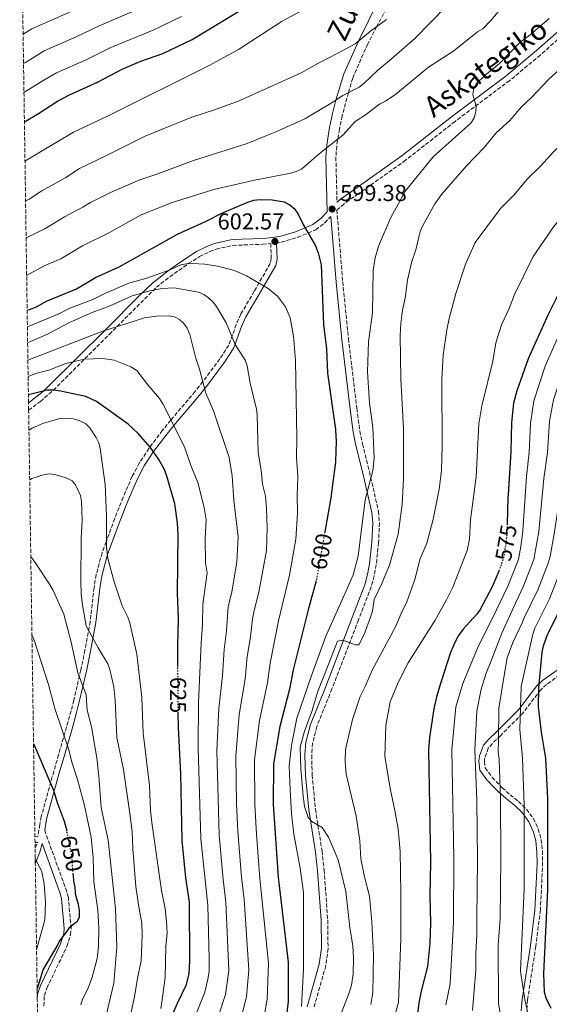
# Model space of a CAD drawing. Units: metres. Extents: x 599779 to 603197, y 4787001 to 4789365.
# Drawn here: x 599789 to 600021, y 4788104 to 4788534 of the extents above; entities that cross this region are included whole.
import ezdxf
from ezdxf.enums import TextEntityAlignment as Align

# ---------------------------------------------------------------- set-up
doc = ezdxf.new("R2010")
doc.units = ezdxf.units.M
doc.header["$MEASUREMENT"] = 0
doc.linetypes.add('DGN Style 3', pattern=[2.435890702152634, 1.739921930109024, -0.6959687720436097])
doc.linetypes.add('DGN Style 5', pattern=[1.217945351076317, 0.5219765790327072, -0.6959687720436097])
for name, color, linetype, lineweight in [('Camino', 7, 'DGN Style 3', 0), ('Cota de curva de nivel directora', 7, 'Continuous', 0), ('Cota de punto acotado terreno', 7, 'Continuous', 0), ('Curva de nivel directora', 30, 'Continuous', 30), ('Curva de nivel directora no vista', 30, 'DGN Style 5', 30), ('Curva de nivel intermedia', 30, 'Continuous', 0), ('Margen derecho', 7, 'Continuous', 0), ('Punto acotado terreno (símbolo)', 7, 'Continuous', 0), ('Zona arbolada', 92, 'DGN Style 3', 0)]:
    doc.layers.add(name, color=color, linetype=linetype, lineweight=lineweight)
doc.styles.add('Style-Arial', font='arial.ttf')

# ---------------------------------------------------------------- blocks, each defined once
blk = doc.blocks.new('5PATER')
at = {"layer": 'Punto acotado terreno (símbolo)', "linetype": 'Continuous', "lineweight": 0}
h = blk.add_hatch(color=51, dxfattribs=at)
edge = h.paths.add_edge_path()
edge.add_ellipse((0, 0), major_axis=(-0.1095731443231308, -0.1110710700762829), ratio=0.9994222409660317, start_angle=0, end_angle=360)

msp = doc.modelspace()

# ---------------------------------------------------------------- linework, layer by layer
at = {"layer": 'Camino', "color": 7, "linetype": 'DGN Style 3', "lineweight": 0, "extrusion": (0.02683469688230245, 0.05257855234605458, 0.9982561769788495), "elevation": 268503.2474270441, "flags": 128}
msp.add_lwpolyline([(1642416.894092155, -4529538.899984749), (1642416.894092155, -4529541.610445965)], dxfattribs=at)
at = {"layer": 'Camino', "color": 7, "linetype": 'DGN Style 3', "lineweight": 0}
for points in [[(599957.1799999992, 4788554.030000002, 589.9199999999983), (599945.1099999994, 4788531.260000001, 585), (599941.1299999984, 4788523.67, 586.8399999999965), (599934.579999997, 4788508.740000002, 589.1399999999995), (599932.7199999974, 4788502.350000001, 590.0000000000001), (599929.9600000014, 4788492.230000001, 592.5399999999937), (599928.77, 4788486.350000001, 594.5200000000042), (599927.5699999998, 4788479, 595.6199999999955), (599927.2199999989, 4788474.09, 596.4499999999971), (599927.7100000005, 4788454.520000001, 599.979999999996)], [(600031.4400000009, 4788532.000000001, 592.5099999999948), (600016.6299999984, 4788518.82, 592.9700000000012), (600003.2100000005, 4788507.640000002, 593.6499999999943), (599979.3299999976, 4788489.760000001, 594.8899999999994), (599957.7199999979, 4788472.810000001, 596.429999999993), (599937.0300000013, 4788458.130000004, 598.8600000000007), (599930.7699999984, 4788453.800000001, 598.8600000000007), (599927.649999998, 4788451.050000002, 599.570000000007), (599930.1999999983, 4788419.720000001, 597.7899999999937), (599932.7100000007, 4788394.840000001, 597.6300000000048), (599936.3799999986, 4788364.380000004, 596.5399999999936), (599937.7199999975, 4788354.500000001, 595.9499999999972), (599938.8199999996, 4788348.840000001, 595.779999999999), (599941.8799999994, 4788336.710000001, 595.4600000000065), (599945.8299999969, 4788319.359999999, 593.6399999999995), (599946.2800000005, 4788314.390000001, 593.1300000000048), (599945.8700000015, 4788305.720000003, 592.320000000007), (599944.8599999989, 4788296.090000001, 591.9400000000024), (599943.9600000003, 4788291.170000001, 591.3999999999943), (599942.6200000015, 4788286.400000001, 590.8399999999966), (599937.1299999974, 4788271.980000002, 589.7599999999948), (599925.5, 4788241.790000002, 588.6000000000059), (599918.8799999994, 4788225.330000003, 588.529999999999), (599917.0399999976, 4788218.029999999, 588.529999999999), (599916.6399999998, 4788212.810000001, 588.6499999999943), (599916.8399999987, 4788204.140000002, 589.6600000000036), (599918.2600000004, 4788189.220000003, 590.179999999993), (599921.1599999993, 4788170.880000001, 591.1999999999971), (599922.1200000005, 4788162.59, 591.6100000000007), (599923.6400000004, 4788140.850000001, 592.6100000000007), (599923.8000000012, 4788128.28, 593.070000000007), (599922.8400000001, 4788120.850000001, 593.5200000000042), (599917.469999999, 4788102.060000001, 594.6399999999995)], [(599901.2399999971, 4788436.520000001, 602.5700000000071), (599903.3200000003, 4788437.020000001, 601.8899999999995), (599910.4999999999, 4788439.070000002, 600.8999999999943), (599918.3999999989, 4788442.45, 600.1900000000024), (599922.3700000007, 4788445.430000001, 599.8099999999977), (599924.949999998, 4788448.199999999, 599.4199999999984)], [(599792.9099999992, 4788363.650000001, 623.800000000003), (599794.8500000014, 4788364.99, 623.529999999999), (599798.0399999989, 4788367.440000001, 622.9100000000036), (599803.7399999985, 4788372.330000001, 625), (599828.14, 4788396.67, 615.4600000000064), (599843.640000001, 4788412.24, 610.5700000000071), (599848.8400000001, 4788417.28, 609.3000000000029), (599852.6800000002, 4788420.410000003, 608.8300000000017), (599862.7100000015, 4788427.62, 605.0000000000001), (599867.62, 4788430.670000001, 606.4900000000054), (599872.0599999991, 4788432.880000002, 605.7200000000013), (599874.8399999996, 4788433.930000001, 605.5399999999936), (599882.1799999999, 4788435.590000001, 605.2599999999948), (599895.2299999989, 4788436.08, 604.550000000003), (599898.7499999994, 4788436.430000002, 602.5700000000071), (599898.9799999995, 4788429.800000002, 603.5700000000071), (599898.5500000004, 4788427.740000002, 604.1100000000007), (599891.510000002, 4788415.560000001, 606.9600000000065), (599885.6700000013, 4788405.57, 608.25), (599883.6599999998, 4788401.03, 609.279999999999), (599880.4200000009, 4788392.010000002, 611.7700000000041), (599876.489999997, 4788386.000000001, 612.9199999999983), (599869.0799999973, 4788376.100000001, 613.7599999999949), (599865.6599999998, 4788371.780000002, 614.5), (599862.6299999988, 4788368.119999999, 615.8899999999995), (599855.019999998, 4788359.210000004, 620.6000000000059), (599851.4599999996, 4788354.800000003, 621.679999999993), (599845.4899999973, 4788346.900000001, 622.8500000000058), (599841.2899999997, 4788340.470000001, 623.5), (599838.1999999983, 4788334.699999999, 623.8800000000047), (599834.2399999975, 4788325.52, 624.3399999999965), (599830.5199999983, 4788316.240000002, 625.3300000000019), (599826.8500000003, 4788306.050000001, 629.9199999999983), (599825.0199999998, 4788301.240000002, 628.070000000007), (599822.4800000006, 4788291.689999999, 630.3500000000059), (599821.4899999981, 4788286.03, 631.3500000000059), (599819.8699999999, 4788271.15, 632.6300000000048), (599817.5399999986, 4788258.680000001, 635.0500000000029), (599815.7300000002, 4788250.040000002, 637.4100000000036), (599812.6299999978, 4788236.74, 643.7200000000012), (599811.4400000009, 4788232.170000002, 645.1999999999972), (599809.4600000005, 4788225.03, 646.1499999999943), (599805.9899999971, 4788212.990000002, 646.5099999999949), (599803.9100000006, 4788205.800000001, 647.1699999999986), (599798.420000001, 4788185.95, 651.4499999999971), (599797.8299999987, 4788182.420000001, 652.0899999999967), (599796.9699999981, 4788177.300000003, 653.3899999999995), (599795.6600000006, 4788177.050000002, 653.6999999999972)], [(600027.1000000001, 4788249.300000002, 545.6799999999931), (600019.2500000002, 4788243.689999999, 548.7200000000013), (600016.7699999993, 4788241.369999999, 550.0000000000001), (600008.7899999997, 4788230.980000001, 555), (599999.1400000004, 4788221.330000001, 560), (599995.64, 4788217.960000004, 560.7100000000065), (599993.8599999986, 4788215.939999999, 560.729999999996), (599992.239999998, 4788211.17, 560.729999999996), (599992.1199999995, 4788209.960000004, 560.729999999996), (599992.4699999982, 4788207.290000002, 560.729999999996), (599995.5500000005, 4788203.109999999, 560.5800000000017), (599999.8899999991, 4788198.600000001, 560), (600003.4200000007, 4788195.49, 558.6499999999943), (600007.0300000005, 4788192.62, 556.6000000000059), (600010.5399999997, 4788189.210000001, 555), (600013.5199999993, 4788185.109999999, 554.1100000000007), (600015.6900000018, 4788180.619999999, 553.479999999996), (600016.9300000002, 4788175.99, 553.25), (600017.5100000012, 4788171.01, 553.3899999999994), (600017.6099999996, 4788166.020000001, 553.5399999999937), (600016.6200000016, 4788145.150000001, 553.1199999999955), (600014.61, 4788129.270000001, 553.3999999999943), (600011.019999998, 4788105.900000001, 555), (600010.6999999986, 4788100.920000002, 555.1999999999972)], [(599799.5399999986, 4788103.100000001, 649.5099999999948), (599799.789999999, 4788107.770000001, 651.0099999999949), (599800.8999999977, 4788111.040000003, 651.3099999999977), (599809.6499999984, 4788129.210000002, 651.3099999999977), (599811.28, 4788134.359999999, 651.3099999999977), (599811.4899999979, 4788137.070000002, 651.3099999999977), (599810.2699999998, 4788150.640000001, 651.3099999999977), (599809.6000000014, 4788153.180000001, 651.3099999999977), (599799.9299999997, 4788179.83, 651.3099999999977)]]:
    msp.add_polyline3d(points, dxfattribs=at)
at = {"layer": 'Curva de nivel directora', "color": 30, "linetype": 'Continuous', "lineweight": 30, "flags": 128}
for points, elevation in [([(599791.0599999983, 4788489.619999999), (599797.2299999996, 4788493.300000001), (599805.4899999987, 4788498.640000001), (599810.5099999988, 4788501.300000001), (599822.9900000001, 4788506.960000004), (599833.8199999996, 4788512.600000001), (599842.0099999993, 4788516.039999999), (599851.6399999985, 4788519.420000001), (599864.35, 4788525.640000002), (599903.479999999, 4788549.380000002)], 575.0000000000002), ([(600134.1599999986, 4788535.860000002), (600129.7699999987, 4788532.119999999), (600123.1599999993, 4788525.95), (600109.7699999984, 4788515.410000001), (600082.8700000001, 4788489.800000001), (600070.5199999985, 4788475.170000002), (600055.0800000002, 4788459.86), (600047.8699999994, 4788450.420000001), (600042.3999999999, 4788443.91), (600035.7799999993, 4788434.300000001), (600031.5300000003, 4788426.33), (600025.2000000002, 4788415.850000001), (600019.9799999989, 4788405.430000002), (600011.2100000002, 4788385.99), (600006.3099999985, 4788371.960000002), (600004.8600000001, 4788366.630000001), (600003.9999999995, 4788358.190000001), (600003.729999999, 4788345.380000001), (600002.4900000008, 4788326.869999999), (600002.4500000007, 4788325.310000001), (600002.16, 4788313.960000001)], 575.0000000000003), ([(599792.2699999998, 4788407.230000001), (599793.2899999992, 4788407.62), (599796.2899999986, 4788408.810000001), (599800.7199999989, 4788411.210000002), (599813.8499999982, 4788416.660000001), (599822.1599999986, 4788421.5), (599832.4400000004, 4788426.210000002), (599857.9699999985, 4788440.470000003), (599870.2300000007, 4788446), (599877.6499999992, 4788449.869999999), (599888.709999999, 4788454.480000001), (599891.4200000003, 4788455.390000002), (599893.9100000003, 4788455.680000001), (599899.3099999982, 4788455.530000002), (599904.6700000004, 4788454.570000002), (599907.0499999986, 4788453.390000002), (599908.9500000007, 4788451.770000001), (599910.6099999992, 4788449.580000001), (599912.8800000001, 4788444.770000001), (599918.3799999988, 4788435.380000001), (599919.5299999998, 4788432.350000001), (599920.8499999986, 4788427.090000001), (599921.8299999998, 4788401.010000001), (599923.0700000003, 4788390.320000002), (599923.5599999998, 4788379.82), (599927.1099999994, 4788355.16), (599927.3899999987, 4788349.710000001), (599927.2199999989, 4788345.740000002), (599926.9999999999, 4788340.900000002), (599925.2199999985, 4788326.65), (599925.1600000003, 4788326.180000001), (599922.3799999997, 4788310.36)], 600.0000000000003), ([(599858.1799999987, 4788251.53), (599858.1499999996, 4788255.280000002), (599858.1099999994, 4788260.949999999), (599858.3999999999, 4788272.34), (599857.9799999996, 4788283.67), (599858.269999998, 4788309.090000001), (599858.04, 4788314.340000001), (599856.8499999987, 4788322.630000002), (599853.4800000002, 4788334.359999999), (599852.2699999987, 4788337.62), (599849.7699999998, 4788342.070000002), (599846.2099999991, 4788347.2), (599840.7300000008, 4788353.390000002), (599836.4799999994, 4788357.439999999), (599822.5099999995, 4788367.359999999), (599817.97, 4788369.490000002), (599806.7899999997, 4788371.939999999), (599803.5700000009, 4788372.350000001), (599801.0699999997, 4788372.270000001), (599792.8099999984, 4788370.33)], 625.0000000000005), ([(599998.4699999997, 4788293.25), (599995.4700000001, 4788286.360000002), (599990.3400000003, 4788276.530000002), (599988.8600000007, 4788274.390000002), (599982.6600000003, 4788267.660000003), (599980.7999999984, 4788265.140000001), (599979.3200000009, 4788262.380000002), (599977.3799999986, 4788257.67), (599973.0800000003, 4788244.520000001), (599971.1899999994, 4788238.26), (599970.0599999983, 4788232.990000002), (599968.0800000002, 4788220.58), (599967.7400000005, 4788215.050000003), (599968.619999999, 4788166.119999999), (599968.3399999995, 4788151.310000001), (599968.5599999985, 4788139.369999999), (599968.23, 4788130.680000001), (599967.2599999999, 4788120.49), (599964.5300000008, 4788109.720000002), (599963.5400000005, 4788104.620000001), (599962.7699999994, 4788098.470000002)], 575.0000000000001), ([(599918.5599999998, 4788288.940000001), (599915.1299999988, 4788276.310000001), (599908.6199999999, 4788250.07), (599906.9500000002, 4788241.710000001), (599902.7599999993, 4788225.37), (599899.8800000004, 4788209.08), (599899.8200000002, 4788191.230000001), (599902.0300000006, 4788159.51), (599906.3899999993, 4788122.280000002), (599906.2899999986, 4788105.15), (599905.1799999999, 4788095.36)], 600.0000000000002), ([(600021.2899999986, 4788102.100000001), (600019.1099999994, 4788106.619999999), (600018.4700000001, 4788109.25), (600018.099999999, 4788117.430000001), (600019.8299999991, 4788154), (600019.9000000006, 4788193.750000001), (600019.0099999988, 4788211.449999999), (600017.0499999986, 4788222.810000001), (600015.8300000003, 4788233.900000001), (600015.9099999986, 4788242.220000001), (600017.4299999987, 4788257.84), (600017.9499999994, 4788260.529999999), (600019.7300000008, 4788265.490000002), (600026.3200000002, 4788278.560000001), (600029.1399999986, 4788285.449999999)], 550.0000000000001), ([(599854.7000000007, 4788096.730000001), (599857.9699999985, 4788104.480000002), (599861.8499999987, 4788112.530000002), (599863.029999999, 4788117.460000002), (599863.4099999989, 4788122.9), (599863.1699999997, 4788148.62), (599861.6599999988, 4788159.140000002), (599860.0499999995, 4788175.550000002), (599859.4100000003, 4788204.700000001), (599858.3599999996, 4788224.890000002), (599858.3199999994, 4788231.050000002)], 625.0000000000001), ([(599795.0599999994, 4788217.940000001), (599801.9300000003, 4788201.890000002), (599803.8300000002, 4788197.460000001), (599805.339999999, 4788192.180000001), (599808.3999999989, 4788184.000000001), (599809.55, 4788179.689999999)], 650.0000000000005), ([(599796.6399999995, 4788110.350000001), (599799.2100000001, 4788118.970000001), (599805.3500000001, 4788129.290000001), (599806.3099999991, 4788131.240000002), (599807.8899999993, 4788133.470000001), (599809.5299999999, 4788135.510000001), (599810.9800000006, 4788137.680000002), (599813.0300000003, 4788139.320000002), (599814.3400000001, 4788140.230000001), (599815.1699999992, 4788142.210000002), (599815.1499999991, 4788144.900000001), (599814.6599999996, 4788147.520000001), (599814.0099999993, 4788150.04), (599813.4599999993, 4788152.57), (599813.1899999989, 4788155.16), (599812.7100000005, 4788157.720000002), (599812.4699999992, 4788160.410000001), (599812.4299999989, 4788160.690000001)], 650.0000000000003)]:
    msp.add_lwpolyline(points, dxfattribs=dict(at, elevation=elevation))
at = {"layer": 'Curva de nivel directora no vista', "color": 30, "linetype": 'DGN Style 5', "lineweight": 30, "flags": 128}
for points, elevation in [([(600002.16, 4788313.960000001), (600002.0799999996, 4788311.050000001), (600001.6100000001, 4788306.12), (600001.5499999998, 4788305.51), (600000.4799999992, 4788299.039999999), (599998.7200000001, 4788293.810000001), (599998.4699999997, 4788293.25)], 575.0000000000005), ([(599922.3799999997, 4788310.36), (599918.7299999996, 4788289.570000002), (599918.5599999998, 4788288.940000001)], 600.0000000000005), ([(599858.3199999994, 4788231.050000002), (599858.2900000004, 4788236.070000002), (599858.1799999987, 4788251.53)], 625.0000000000005), ([(599812.4299999989, 4788160.690000001), (599812.1699999997, 4788162.900000001), (599812.0999999981, 4788164.45), (599812.0499999989, 4788165.560000001), (599811.9699999985, 4788168.060000002), (599809.7099999987, 4788179.09), (599809.55, 4788179.689999999)], 650.0000000000005)]:
    msp.add_lwpolyline(points, dxfattribs=dict(at, elevation=elevation))
at = {"layer": 'Curva de nivel intermedia', "color": 30, "linetype": 'Continuous', "lineweight": 0, "flags": 128}
for points, elevation in [([(599790.4900000006, 4788527.949999998), (599791.0000000002, 4788528.21), (599794.2500000002, 4788530.26), (599839.9800000021, 4788550.439999999)], 560), ([(599790.6800000007, 4788515.020000001), (599791.4900000021, 4788515.480000001), (599799.6700000005, 4788520.609999998), (599813.6200000002, 4788526.679999999), (599823.8100000004, 4788531.599999999), (599843.1400000004, 4788539.789999999)], 565.0000000000001), ([(599791.8000000004, 4788438.779999998), (599791.9400000012, 4788438.859999998), (599792.12, 4788438.98), (599800.0400000016, 4788442.779999999), (599808.6100000012, 4788448.099999999), (599816.5900000008, 4788452.24), (599819.8899999999, 4788454.369999998), (599828.7100000001, 4788458.649999999), (599841.5700000012, 4788464.3), (599849.4600000014, 4788466.859999998), (599865.0100000015, 4788472.67), (599888.4500000018, 4788480.109999998), (599901.0100000014, 4788485.220000001), (599913.5799999998, 4788490.88), (599925.2300000017, 4788497.689999999), (599930.2300000018, 4788501.090000001), (599937.4200000003, 4788504.74), (599939.3700000015, 4788506.31), (599945.5899999999, 4788512.11), (599951.6000000002, 4788517.060000001), (599961.6699999997, 4788526.070000002), (599975.3300000011, 4788539.830000001)], 590.0000000000001), ([(599792.0400000018, 4788422.439999999), (599799.7400000021, 4788426.63), (599806.9400000017, 4788429.720000002), (599816.5100000004, 4788435.359999998), (599828.1900000013, 4788441.279999999), (599841.75, 4788448.789999999), (599855.2500000005, 4788454.220000001), (599873.9299999999, 4788460.029999998), (599891.5800000011, 4788464.029999999), (599907.470000001, 4788467.149999999), (599909.8800000006, 4788467.82), (599912.1600000004, 4788468.899999999), (599919.9299999999, 4788475.59), (599930.3100000002, 4788483.75), (599935.7000000014, 4788489.77), (599940.1200000005, 4788492.609999998), (599946.2900000017, 4788497.239999999), (599948.9200000003, 4788498.649999999), (599953.4000000019, 4788501.679999999), (599967.6399999999, 4788513.429999999), (599978.7500000009, 4788520.619999999), (599989.1300000012, 4788528.880000001), (599991.4300000012, 4788530.279999999), (599994.9500000017, 4788533.809999999), (600001.4400000003, 4788541.449999999)], 595), ([(600084.6600000005, 4788539.849999999), (600071.5700000013, 4788529.220000001), (600063.6800000012, 4788522.32), (600053.6100000016, 4788512.409999999), (600049.0099999994, 4788505.999999999), (600038.7900000003, 4788493.46), (600034.9900000005, 4788489.760000001), (600030.0000000015, 4788484.09), (600022.3700000005, 4788476.51), (600016.7900000014, 4788470.31), (600010.8600000015, 4788464.519999999), (600005.1700000007, 4788457.63), (599999.2400000008, 4788451.769999999), (599988.17, 4788436.850000001), (599983.8300000015, 4788427.380000001), (599979.6100000015, 4788414.56), (599976.7000000012, 4788403.609999999), (599975.6799999998, 4788398.65), (599974.1100000007, 4788387.609999998), (599973.5900000001, 4788376.929999999), (599973.7500000009, 4788347.84), (599973.42, 4788337.279999998)], 585), ([(600114.3500000006, 4788539.609999999), (600102.4600000015, 4788527.57), (600094.5100000009, 4788520.289999999), (600090.7600000004, 4788516.17), (600082.66, 4788508.960000001), (600071.2800000008, 4788496.720000001), (600049.880000001, 4788475.429999999), (600038.1900000012, 4788462.849999999), (600022.4600000001, 4788443.92), (600013.5000000013, 4788430.81), (600005.2800000003, 4788414.150000001), (600002.9500000012, 4788407.959999999), (599999.5700000017, 4788400.82), (599997.0999999995, 4788393.009999998), (599995.8500000001, 4788384.939999999), (599991.0800000002, 4788365.5), (599989.680000001, 4788357.580000001), (599988.5299999999, 4788334.449999999), (599986.0800000001, 4788315.650000001), (599985.5800000017, 4788307.180000001)], 580.0000000000001), ([(599790.8700000006, 4788502.4), (599799.5000000006, 4788507.800000001), (599805.0900000008, 4788510.95), (599818.3000000007, 4788516.819999999), (599828.8200000017, 4788522.099999999), (599847.2799999998, 4788529.600000001), (599859.7099999997, 4788535.609999998)], 570), ([(599791.3100000009, 4788472.34), (599812.4600000002, 4788485.119999998), (599827.920000001, 4788492.429999999), (599872.0800000014, 4788514.300000001), (599884.5800000007, 4788521.259999999), (599903.7400000005, 4788533.57), (599911.3700000015, 4788537.609999998)], 580.0000000000001), ([(599791.5700000002, 4788455.05), (599791.9300000002, 4788455.23), (599793.1399999993, 4788455.84), (599798.630000001, 4788459.469999999), (599809.1000000007, 4788465.31), (599815.0900000011, 4788469.13), (599826.9199999997, 4788474.81), (599843.9000000004, 4788483.300000001), (599864.2300000014, 4788491.680000001), (599874.1800000003, 4788494.869999997), (599884.9000000001, 4788498.769999998), (599912.070000001, 4788510.960000001), (599919.3399999999, 4788515.140000001), (599928.7099999997, 4788519.83), (599935.6900000002, 4788523.730000001), (599942.3800000001, 4788529.249999999), (599949.3499999995, 4788534.380000001)], 585), ([(600020.3900000001, 4788534.810000001), (600012.2100000016, 4788527.680000001), (600007.7500000002, 4788524.460000002), (599998.6600000019, 4788514.92), (599992.4200000013, 4788510), (599988.6000000014, 4788506.16), (599987.3400000008, 4788503.679999999), (599987.1100000006, 4788501.369999997), (599988.4900000019, 4788496.529999998), (599988.3700000012, 4788494.039999999), (599987.6400000004, 4788491.350000001), (599986.3400000016, 4788489.159999999), (599969.8100000003, 4788474.329999999), (599957.6399999997, 4788459.46), (599951.2300000014, 4788447.759999999), (599945.8800000004, 4788435.279999998), (599944.4600000011, 4788430.13), (599943.5400000003, 4788424.699999998), (599943.1700000013, 4788406.08), (599941.4200000013, 4788393.439999999), (599941.0400000013, 4788380.34), (599941.9300000009, 4788366.630000001), (599943.4200000018, 4788355.949999999), (599943.9500000014, 4788342.58), (599943.3400000012, 4788337.23), (599939.9999999997, 4788324.429999999), (599936.990000001, 4788299.810000001), (599934.7100000011, 4788291.58), (599931.7000000004, 4788284.59), (599922.7599999997, 4788264.789999999), (599916.4600000009, 4788247.23), (599910.1700000011, 4788229), (599907.8200000019, 4788217.01), (599906.7699999993, 4788208.13), (599907.3000000012, 4788197.720000001), (599907.8200000019, 4788187.3), (599908.7699999998, 4788178.220000001), (599911.5400000013, 4788163.380000002), (599913.1300000005, 4788152.749999999), (599913.1300000005, 4788119.3), (599912.2499999999, 4788102.949999999)], 595), ([(600166.7099999996, 4788535.81), (600134.3600000021, 4788513.27), (600120.3200000006, 4788502.009999999), (600093.560000001, 4788478.899999999), (600066.2400000005, 4788450.289999999), (600054.7300000016, 4788435.609999998), (600050.0199999998, 4788428.720000001), (600047.4, 4788424.46), (600039.3199999998, 4788409.359999998), (600033.5199999996, 4788396.810000001), (600026.2500000009, 4788379.699999998), (600022.4000000019, 4788368.119999999), (600020.6600000006, 4788358.75), (600019.6600000014, 4788345.06), (600018.0700000002, 4788333.66), (600015.9400000023, 4788310.600000001), (600013.7800000008, 4788298.369999998), (600009.1600000006, 4788286.33), (600005.7200000007, 4788279.289999999), (599999.7800000019, 4788266.140000001), (599995.1200000015, 4788254.019999998), (599992.940000002, 4788248.679999998), (599990.7000000002, 4788241.720000001), (599988.8300000017, 4788232.06)], 565.0000000000001), ([(600024.8400000005, 4788512.349999999), (600020.2900000018, 4788508.179999998), (600012.6500000019, 4788500.029999998), (600008.3499999992, 4788496.15), (600003.2199999995, 4788490.220000001), (599997.3099999997, 4788484.720000001), (599992.2000000001, 4788478.48), (599984.3500000001, 4788470.359999999), (599973.3600000021, 4788457.890000002), (599970.4800000008, 4788453.699999998), (599965.0800000007, 4788443.930000001), (599964.1100000006, 4788441.619999999), (599962.1400000014, 4788433.680000001), (599960.3300000008, 4788428.140000001), (599958.4800000001, 4788420.380000001), (599957.480000001, 4788412.529999998), (599956.3000000007, 4788407.269999999), (599955.6200000013, 4788401.42), (599955.3500000008, 4788396.199999998), (599955.5499999998, 4788377.330000001), (599956.7500000001, 4788355.619999998), (599956.7900000003, 4788333.619999999), (599956.1800000002, 4788322.430000001), (599954.5000000015, 4788309.380000001), (599950.6900000006, 4788295.900000001), (599947.3800000001, 4788287.77), (599943.9699999993, 4788280.789999999), (599943.1900000015, 4788275.67), (599942.3700000012, 4788273.180000001), (599939.5200000014, 4788265.519999998), (599937.2900000006, 4788260.980000001), (599935.7500000006, 4788261.09), (599930.3100000002, 4788263.07), (599927.8700000015, 4788262.61), (599924.1800000012, 4788252.829999999), (599919.1699999999, 4788240.369999998), (599916.7900000017, 4788232.380000002), (599913.5300000006, 4788223.26), (599911.5900000005, 4788216.369999998), (599911.880000001, 4788206.84), (599912.8600000001, 4788195.099999999), (599913.5199999994, 4788190.430000001), (599915.0500000005, 4788185.53), (599916.7500000015, 4788183.890000001), (599921.2700000011, 4788181.23), (599923.9800000001, 4788177.01), (599928.2000000001, 4788167.09), (599931.64, 4788153.220000001), (599933.3700000001, 4788137.429999999), (599934.5700000003, 4788129.369999999), (599934.89, 4788124.21), (599934.7200000001, 4788117.300000001), (599934.0100000015, 4788112.359999999), (599933.1500000011, 4788109.439999999), (599926.5100000004, 4788091.9)], 590.0000000000001), ([(599792.3800000015, 4788400.020000001), (599793.1799999995, 4788400.279999999), (599806.1500000004, 4788405.640000001), (599810.9800000006, 4788408.149999999), (599821.020000001, 4788411.9), (599826.1500000006, 4788414.509999999), (599836.7099999997, 4788419.06), (599844.6300000012, 4788421.300000002), (599854.3499999997, 4788424.810000001), (599859.4300000003, 4788427.039999999), (599861.870000001, 4788427.58), (599864.4900000007, 4788427.71), (599869.9900000015, 4788427.34), (599875.47, 4788426.5), (599880.6900000013, 4788425.26), (599883.1700000003, 4788424.5), (599888.0899999997, 4788422.32), (599897.6600000008, 4788416.76), (599901.72, 4788413.349999999), (599905.1900000012, 4788408.789999999), (599907.2000000007, 4788403.869999999), (599908.7400000006, 4788395.930000001), (599909.5499999998, 4788385.480000001), (599910.1900000012, 4788351.199999999), (599910.0300000003, 4788343.109999998), (599910.5600000002, 4788334.519999998), (599910.3099999997, 4788326.359999999), (599910.4800000018, 4788318.55), (599909.7599999999, 4788307.199999999), (599906.9900000005, 4788291.439999999), (599902.1900000017, 4788271.460000002), (599898.5400000014, 4788253.019999999), (599897.3500000001, 4788244.349999999), (599893.860000001, 4788227.989999999), (599891.6500000004, 4788210.749999999), (599891.7900000013, 4788191.42), (599892.5600000002, 4788178.109999999), (599894.0300000008, 4788158.940000001), (599897.7600000014, 4788121.900000001), (599897.1800000003, 4788106.179999999), (599894.5400000005, 4788091.17)], 605), ([(599883.6700000009, 4788089.560000001), (599888.0800000008, 4788107.199999998), (599889.1400000004, 4788119.029999998), (599887.0800000017, 4788149.680000001), (599885.9100000005, 4788159.439999999), (599884.3000000011, 4788179.630000001), (599883.7699999993, 4788191.609999999), (599883.4299999995, 4788212.41), (599884.9600000005, 4788230.600000001), (599887.530000001, 4788246), (599888.4500000018, 4788255.980000001), (599889.9100000014, 4788264.529999998), (599890.8099999999, 4788272.409999999), (599891.2900000005, 4788275.369999998), (599893.7500000015, 4788284.81), (599896.8200000004, 4788302.279999998), (599897.2000000004, 4788312.180000001), (599896.9600000012, 4788320.650000001), (599896.4100000013, 4788325.990000002), (599895.1200000016, 4788331.259999999), (599894.5800000008, 4788337.41), (599893.2500000009, 4788345.150000001), (599892.8600000018, 4788361.539999999), (599892.5300000011, 4788364.019999998), (599889.7599999994, 4788375.369999998), (599888.4600000008, 4788382.9), (599887.6100000015, 4788385.489999999), (599883.1900000003, 4788392.220000001), (599879.3099999999, 4788401.730000001), (599875.0300000019, 4788408.82), (599873.530000002, 4788410.81), (599871.5400000005, 4788412.699999998), (599869.5300000011, 4788414.189999999), (599867.1500000006, 4788415.109999999), (599856.4800000021, 4788417.03), (599851.320000001, 4788416.8), (599845.8899999995, 4788415.76), (599838.1300000013, 4788413.5), (599828.54, 4788409.130000001), (599820.6500000021, 4788406.319999998), (599810.8300000008, 4788401.869999998), (599800.8500000007, 4788396.679999999)], 610), ([(599856.7400000015, 4788404.439999999), (599854.2000000001, 4788404.800000001), (599848.8199999998, 4788404.649999999), (599843.6200000008, 4788403.869999999), (599824.85, 4788397.98), (599792.5899999995, 4788385.429999999)], 615.0000000000005), ([(599873.0600000004, 4788089.969999999), (599878.9700000002, 4788108.230000001), (599880.4700000001, 4788118.66), (599879.1500000014, 4788148.5), (599877.9300000009, 4788158.509999999), (599876.240000001, 4788177.82), (599875.2100000007, 4788214.67), (599876.0600000002, 4788233.220000001), (599877.7300000021, 4788247.65), (599878.3700000012, 4788258.929999999), (599879.4100000006, 4788267.13), (599880.1200000015, 4788277.81), (599881.7599999999, 4788284.099999999), (599883.8899999999, 4788297.359999998), (599884.5000000001, 4788308.239999999), (599882.6800000007, 4788324.17), (599881.9500000019, 4788334.909999999), (599880.5400000016, 4788342.96), (599873.6700000007, 4788363.32), (599870.4299999997, 4788371.079999999), (599867.6300000012, 4788381.430000001), (599865.8499999997, 4788386.75), (599863.3200000017, 4788396.67), (599862.1799999997, 4788399.359999998), (599860.7900000014, 4788401.439999999), (599858.8700000015, 4788403.239999998), (599856.7400000015, 4788404.439999999)], 615.0000000000001), ([(600027.2499999999, 4788402.269999999), (600018.7300000016, 4788382.850000001), (600013.7300000016, 4788367.619999999), (600012.2499999997, 4788357.720000001), (600011.6999999997, 4788345.220000001), (600010.570000001, 4788334.529999999), (600009.0100000009, 4788310.82), (600008.270000001, 4788304.92), (600007.0100000004, 4788298.259999999), (600002.4500000007, 4788286.619999998), (599995.8300000001, 4788272.999999999), (599989.4200000018, 4788260.34), (599982.7699999998, 4788244.159999998), (599979.6800000007, 4788233.949999998), (599977.8600000015, 4788215.119999999), (599978.8499999993, 4788167.800000001), (599978.6900000006, 4788139.800000001), (599977.1799999997, 4788112.830000001), (599975.3500000013, 4788103.689999999)], 570), ([(599800.8500000007, 4788396.679999999), (599793.7800000008, 4788393.63), (599792.4800000021, 4788393.009999998)], 610), ([(599792.7000000011, 4788378.23), (599796.5500000002, 4788379.760000001), (599801.7900000017, 4788381.109999998), (599809.1800000012, 4788384.01), (599817.3799999999, 4788385.82), (599825.1600000005, 4788386.130000001), (599830.3300000004, 4788385.440000001), (599837.6200000016, 4788382.55), (599840.1400000007, 4788380.930000001), (599844.9599999997, 4788374.640000001), (599850.0800000007, 4788368.71), (599851.5700000013, 4788366.390000001), (599861.0799999998, 4788347.489999999), (599863.8600000005, 4788339.390000001), (599866.9000000004, 4788332.029999998), (599869.6500000019, 4788321.029999998), (599870.5100000001, 4788315.859999998), (599870.0600000008, 4788307.470000001), (599870.2100000005, 4788296.9), (599870.9600000016, 4788292.439999999), (599869.0199999993, 4788278.730000001), (599868.9000000008, 4788269.74), (599868.2900000005, 4788261.890000001), (599867.1700000007, 4788235.83), (599866.9699999995, 4788216.029999999), (599868.180000001, 4788176.189999999), (599871.1800000007, 4788147.310000001), (599871.8900000014, 4788123.77), (599871.7700000008, 4788118.28), (599871.3000000013, 4788114.949999999), (599869.8700000008, 4788109.25), (599862.5199999993, 4788090.67)], 620), ([(600037.8500000014, 4788361.390000001), (600035.680000001, 4788345.279999998), (600033.0900000005, 4788331.930000001), (600032.0199999998, 4788322.56), (600027.4700000011, 4788298.59), (600020.6000000002, 4788281.150000001), (600014.1900000019, 4788268.34), (600013.3100000013, 4788265.719999999), (600008.2799999999, 4788242.789999999), (600007.6100000016, 4788223.99), (600008.7600000005, 4788211.469999999), (600009.5700000018, 4788191.009999998), (600009.5499999997, 4788154.419999998), (600007.9900000016, 4788118.579999999), (600008.0300000019, 4788117.429999999), (600009.82, 4788105.970000001), (600011.9700000002, 4788096.100000001)], 555.0000000000001), ([(599793.040000001, 4788354.78), (599794.4100000011, 4788355.770000001), (599799.4500000015, 4788357.829999999), (599807.1900000018, 4788360.08), (599812.3399999995, 4788359.76), (599815.0599999997, 4788359.119999998), (599817.8100000012, 4788357.689999998), (599819.6300000006, 4788355.8), (599822.4900000016, 4788351.640000001), (599823.5500000012, 4788349.330000001), (599824.2300000007, 4788346.82), (599826.3000000004, 4788331.13), (599826.8900000005, 4788317.2), (599826.9000000017, 4788303.859999998), (599827.4600000004, 4788298.769999999), (599830.240000001, 4788288.509999999), (599833.870000001, 4788278.009999998), (599836.3200000008, 4788273.050000001), (599837.1100000021, 4788270.679999999), (599840.2500000002, 4788256.899999999), (599842.4500000018, 4788238.039999999), (599843.0399999997, 4788222.429999998), (599845.7700000011, 4788199.529999998), (599846.16, 4788188.569999999), (599846.7000000009, 4788183.429999999), (599850.9400000012, 4788153.649999999), (599852.6100000008, 4788145.649999999), (599853.25, 4788140.180000001), (599853.4600000001, 4788134.9), (599852.9400000017, 4788129.38), (599852.5300000003, 4788115.679999998), (599851.14, 4788104.86), (599850.6600000017, 4788102.100000001)], 630), ([(600029.1699999999, 4788359.779999998), (600027.6299999999, 4788344.9), (600025.5800000002, 4788332.8), (600024.5400000009, 4788322.029999998), (600022.86, 4788310.369999999), (600020.8900000008, 4788299.699999998), (600020.0599999994, 4788296.71), (600015.5800000001, 4788285.359999999), (600009.3900000008, 4788272.560000001), (600008.7400000005, 4788270.970000001), (600004.5899999996, 4788262.069999999), (600002.0500000005, 4788255.359999999), (600000.9500000008, 4788248.460000002), (599998.4600000008, 4788233.350000001), (599998.2400000017, 4788219.279999999), (599998.1100000021, 4788214.27), (599998.5400000013, 4788210.890000001), (599999.1900000017, 4788193.4), (599999.3600000015, 4788167.7), (599998.9900000005, 4788141.430000001), (599998.1900000003, 4788129.82), (599998.3800000004, 4788104.33), (600000.5199999993, 4788092.039999999)], 560), ([(599793.3600000006, 4788333.119999999), (599793.6900000013, 4788333.32), (599794.3399999996, 4788333.74), (599799.4100000013, 4788335.339999998), (599801.9400000015, 4788335.699999998), (599804.4200000003, 4788335.41), (599809.6399999994, 4788333.92), (599811.9300000004, 4788332.75), (599813.4700000006, 4788331.009999999), (599815.6200000007, 4788326.3), (599816.0499999999, 4788323.65), (599816.3400000005, 4788315.499999999), (599815.9400000004, 4788307.56), (599815.7000000012, 4788288.529999999), (599815.8300000008, 4788283.34), (599816.440000001, 4788278.38), (599818.1200000019, 4788269.390000001), (599823.3200000009, 4788259.680000001), (599827.5200000008, 4788252.67), (599828.3600000013, 4788250.279999998), (599830.1000000002, 4788242.699999999), (599830.7700000008, 4788236.829999999), (599831.4200000013, 4788220.49), (599834.3400000003, 4788206.480000001), (599837.2100000003, 4788187.369999999), (599838.1300000013, 4788179.42), (599838.4400000019, 4788171.929999999), (599839.7899999998, 4788155.399999999), (599840.8700000015, 4788147.34), (599842.3500000013, 4788139.390000002), (599842.53, 4788134.199999999), (599842.0800000008, 4788122.960000001), (599840.4600000003, 4788115.31), (599839.1900000008, 4788107.210000001), (599836.2800000005, 4788093.869999999)], 635), ([(599973.42, 4788337.279999998), (599972.4099999998, 4788329.109999999), (599969.8000000013, 4788315.949999998), (599966.9600000004, 4788305.409999999), (599963.9500000018, 4788298.310000001), (599961.8700000008, 4788290.050000002), (599958.3000000012, 4788279.759999999), (599955.7300000008, 4788274.74), (599953.4900000012, 4788269.189999999), (599943.0400000017, 4788249.960000001), (599940.0599999999, 4788242.779999999), (599937.8400000005, 4788238.510000001), (599934.480000001, 4788228.45), (599931.3899999997, 4788215.31), (599931.2100000009, 4788210.15), (599931.7699999998, 4788204.52), (599936.0800000014, 4788186.16), (599937.6300000004, 4788175.390000002), (599938.1900000013, 4788167.449999999), (599939.6900000012, 4788159.609999998), (599941.8700000005, 4788151.210000001), (599942.9600000012, 4788139.960000001), (599943.6000000006, 4788125.369999997), (599943.3500000001, 4788109.06), (599942.5299999998, 4788103.890000001)], 585), ([(599985.5800000017, 4788307.180000001), (599984.6500000019, 4788302.269999999), (599978.3799999999, 4788286.300000001), (599975.6300000006, 4788280.699999999), (599970.5999999993, 4788271.800000001), (599965.1200000008, 4788263.109999998), (599958.7700000008, 4788253.090000001), (599954.3899999997, 4788244.63), (599950.9100000019, 4788236.179999999), (599948.9900000017, 4788225.740000002), (599948.650000002, 4788212.439999999), (599950.9699999999, 4788198.259999999), (599952.9600000014, 4788188.689999999), (599954.5000000015, 4788180.65), (599955.2600000014, 4788170.680000001), (599955.6100000001, 4788152.359999999), (599955.5699999998, 4788132.739999999), (599954.5300000005, 4788104.86), (599953.2499999999, 4788100.01)], 580.0000000000001), ([(599793.8600000013, 4788299.380000001), (599793.9800000021, 4788299.279999998), (599795.8300000004, 4788296.970000001), (599802.0000000017, 4788287.49), (599803.5799999998, 4788284.779999998), (599808.3099999995, 4788274.390000001), (599811.5100000004, 4788262.220000002), (599814.4900000021, 4788248.720000001), (599817.99, 4788239.179999999), (599818.5199999998, 4788232.42), (599820.3900000006, 4788225.24), (599822.6900000006, 4788211.640000002), (599823.6300000016, 4788203.57), (599824.5800000017, 4788189.890000001), (599827.6399999993, 4788175.65), (599830.8600000002, 4788145.8), (599831.4900000005, 4788128.96), (599830.1000000002, 4788113.159999999), (599825.0199999998, 4788091.689999998)], 640.0000000000001), ([(599794.3600000021, 4788265.489999999), (599795.4600000016, 4788262.560000001), (599801.5900000005, 4788243.759999999), (599804.370000001, 4788233.170000001), (599810.510000001, 4788215.079999999), (599811.8400000011, 4788209.720000002), (599814.3400000001, 4788202.119999999), (599817.3300000007, 4788190.789999999), (599820.2699999999, 4788177.019999999), (599821.1000000014, 4788167.970000001), (599821.4500000001, 4788157.480000001), (599823.2100000014, 4788145.050000001), (599823.5500000012, 4788137.179999999), (599823.4500000007, 4788129.21), (599822.8000000002, 4788123.990000002), (599820.7400000015, 4788115.849999998), (599818.9199999999, 4788111.020000001), (599816.4500000001, 4788106.17), (599815.7800000017, 4788103.710000001)], 645), ([(599988.8300000017, 4788232.06), (599987.970000001, 4788215.199999999), (599988.8400000005, 4788193.029999999), (599989.110000001, 4788167.17), (599988.8499999995, 4788141.390000001), (599988.7900000014, 4788134.429999999), (599988.3399999999, 4788126.099999999), (599988.3900000014, 4788118.820000002), (599986.980000001, 4788101.189999999)], 565.0000000000001), ([(599795.7900000003, 4788167.829999999), (599798.62, 4788161.83), (599799.7199999996, 4788156.640000001), (599800.35, 4788148.679999999), (599800.0000000013, 4788140.890000001), (599796.3899999993, 4788127.690000001)], 655)]:
    msp.add_lwpolyline(points, dxfattribs=dict(at, elevation=elevation))
at = {"layer": 'Margen derecho', "color": 7, "linetype": 'Continuous', "lineweight": 0, "elevation": 653.7200000000014, "flags": 128}
msp.add_lwpolyline([(599795.6999999986, 4788174.510000001), (599796.9600000015, 4788174.77)], dxfattribs=at)
at = {"layer": 'Margen derecho', "color": 7, "linetype": 'Continuous', "lineweight": 0}
for points in [[(599945.980000001, 4788543.080000001, 584.929999999993), (599937.0699999994, 4788524.870000001, 585), (599930.7199999992, 4788510.630000004, 587.6699999999984), (599927.1899999998, 4788499.020000001, 590.0000000000001), (599925.6799999988, 4788493.2, 591.9700000000012), (599924.4600000007, 4788487.130000002, 594.5200000000042), (599923.2100000011, 4788479.51, 595.6199999999955), (599922.8299999967, 4788474.190000001, 596.4499999999971), (599923.4300000002, 4788450.32, 600.6999999999972), (599920.6499999975, 4788447.340000001, 599.8099999999977), (599917.1099999992, 4788444.680000002, 600.1900000000024), (599909.6399999993, 4788441.490000002, 600.8999999999943), (599902.7600000015, 4788439.520000001, 601.8899999999995), (599899.5499999997, 4788439.000000002, 602.600000000006)], [(599927.7100000005, 4788454.520000001, 599.979999999996), (599929.1900000003, 4788455.820000002, 598.8600000000007), (599935.5599999983, 4788460.230000001, 598.8600000000007), (599956.1800000002, 4788474.86, 596.429999999993), (599977.7800000008, 4788491.790000002, 594.8899999999994), (600001.6200000013, 4788509.650000001, 593.6499999999943), (600014.9600000009, 4788520.76, 592.9700000000012), (600029.609999998, 4788533.800000003, 592.5099999999948), (600032.6700000003, 4788537.330000003, 592.6100000000007)], [(599924.949999998, 4788448.199999999, 599.4199999999984), (599927.2899999982, 4788419.460000002, 597.7899999999937), (599929.8099999973, 4788394.52, 597.6300000000048), (599933.4799999996, 4788364.010000002, 596.5399999999936), (599934.8399999986, 4788354.020000001, 595.9499999999972), (599935.9699999974, 4788348.199999999, 595.779999999999), (599939.0399999986, 4788336.029999999, 595.4600000000065), (599942.9400000012, 4788318.91, 593.6399999999995), (599943.3500000001, 4788314.33, 593.1300000000048), (599942.9600000012, 4788305.939999999, 592.320000000007), (599941.9699999989, 4788296.5, 591.9400000000024), (599941.1099999984, 4788291.830000001, 591.3999999999943), (599939.8399999987, 4788287.32, 590.8399999999966), (599934.3999999983, 4788273.02, 589.7599999999948), (599922.7799999998, 4788242.850000001, 588.6000000000059), (599916.100000001, 4788226.230000001, 588.529999999999), (599914.1499999977, 4788218.500000001, 588.529999999999), (599913.7199999985, 4788212.890000001, 588.6499999999943), (599913.9299999987, 4788203.970000003, 589.6600000000036), (599915.3599999989, 4788188.850000001, 590.179999999993), (599918.2699999993, 4788170.480000001, 591.1999999999971), (599919.2199999992, 4788162.320000002, 591.6100000000007), (599920.7199999989, 4788140.730000001, 592.6100000000007), (599920.8799999978, 4788128.45, 593.070000000007), (599919.979999999, 4788121.440000001, 593.5200000000042), (599914.6499999982, 4788102.820000002, 594.6399999999995)], [(599899.5499999997, 4788439.000000002, 602.600000000006), (599895.0799999969, 4788438.640000002, 604.550000000003), (599881.8400000002, 4788438.140000002, 605.2599999999948), (599874.1000000021, 4788436.390000001, 605.5399999999936), (599871.0300000008, 4788435.230000001, 605.7200000000013), (599866.3500000006, 4788432.900000002, 606.4900000000054), (599859.3799999988, 4788428.350000001, 608.050000000003), (599854.5300000008, 4788424.890000001, 605.0000000000001), (599847.139999999, 4788419.190000001, 609.3000000000029), (599841.8399999995, 4788414.060000001, 610.5700000000071), (599826.3299999973, 4788398.490000002, 615.4600000000064), (599801.7699999993, 4788374.210000001, 621.4900000000054), (599799.409999999, 4788371.880000002, 625), (599793.3400000005, 4788367.060000001, 623.529999999999), (599792.870000001, 4788366.730000001, 623.6000000000058)], [(599901.2399999971, 4788436.520000001, 602.5700000000071), (599901.4899999974, 4788429.590000002, 603.5700000000071), (599900.9200000019, 4788426.84, 604.1100000000007), (599893.670000001, 4788414.310000001, 606.9600000000065), (599887.8999999977, 4788404.430000001, 608.25), (599885.9799999997, 4788400.100000001, 609.279999999999), (599882.6700000018, 4788390.890000002, 611.7700000000041), (599878.5399999989, 4788384.57, 612.9199999999983), (599871.0599999977, 4788374.580000003, 613.7599999999949), (599867.6000000021, 4788370.210000002, 614.5), (599864.5500000011, 4788366.51, 615.8899999999995), (599856.9499999993, 4788357.609999999, 620.6000000000059), (599853.44, 4788353.26, 621.679999999993), (599847.5399999992, 4788345.460000002, 622.8500000000058), (599843.4499999988, 4788339.189999999, 623.5), (599840.4499999991, 4788333.619999999, 623.8800000000047), (599836.5399999976, 4788324.560000001, 624.3399999999965), (599832.8599999985, 4788315.34, 625.3300000000019), (599827.4099999992, 4788300.480000001, 628.070000000007), (599824.9300000003, 4788291.150000001, 630.3500000000059), (599823.9699999992, 4788285.670000001, 631.3500000000059), (599822.350000001, 4788270.790000001, 632.6300000000048), (599819.9899999984, 4788258.2, 635.0500000000029), (599818.1700000011, 4788249.51, 637.4100000000036), (599815.0599999975, 4788236.140000002, 643.7200000000012), (599813.8500000006, 4788231.520000001, 645.1999999999972), (599811.8700000001, 4788224.350000001, 646.1499999999943), (599808.3899999999, 4788212.300000001, 646.5099999999949), (599806.3200000002, 4788205.119999999, 647.1699999999986), (599800.8599999996, 4788185.410000001, 651.4499999999971), (599800.2899999997, 4788182.01, 652.0899999999967), (599799.9299999997, 4788179.83, 651.3099999999977)], [(600025.3700000001, 4788250.990000002, 545.6900000000024), (600017.5200000001, 4788245.390000001, 548.7200000000013), (600015.0500000003, 4788243.07, 550.0000000000001), (600006.979999999, 4788232.560000001, 555), (599997.4400000017, 4788223.020000001, 560), (599993.9300000002, 4788219.67, 560.729999999996), (599991.7300000007, 4788217.190000001, 560.729999999996), (599989.9299999991, 4788212.460000002, 560.729999999996), (599989.670000002, 4788210.140000002, 560.729999999996), (599990.1799999995, 4788206.270000001, 560.729999999996), (599993.2600000018, 4788202.060000001, 560.6100000000007), (599996.5799999988, 4788198.51, 560.25), (599998.1700000025, 4788196.910000001, 560), (600001.6999999996, 4788193.810000001, 558.6300000000048), (600005.2899999992, 4788190.95, 556.5399999999936), (600008.5899999985, 4788187.730000001, 555), (600011.5399999989, 4788183.619999999, 554.070000000007), (600013.6199999999, 4788179.100000001, 553.4299999999931), (600014.5699999997, 4788175.380000002, 553.25), (600015.1299999985, 4788170.390000001, 553.3999999999943), (600015.1900000012, 4788165.400000002, 553.5399999999937), (600014.2099999998, 4788145.140000001, 553.1100000000006), (600012.2399999985, 4788129.61, 553.3999999999943), (600008.6099999985, 4788106.040000003, 555), (600008.2699999987, 4788101.060000001, 555.1900000000023)], [(599795.8299999982, 4788165.300000002, 654.1399999999995), (599796.9499999981, 4788168.210000002, 654.0800000000017), (599797.7899999984, 4788170.4, 654.029999999999), (599798.800000001, 4788174.180000001, 651.3099999999977), (599806.7499999994, 4788152.290000003, 651.3099999999977), (599807.3199999993, 4788150.12, 651.3099999999977), (599808.4899999984, 4788137.050000001, 651.3099999999977), (599808.3399999986, 4788134.930000001, 651.3099999999977), (599806.87, 4788130.310000002, 651.3099999999977), (599798.1399999994, 4788112.170000001, 651.3099999999977), (599796.8399999985, 4788108.34, 651.0099999999949), (599796.7100000011, 4788106.040000003, 650.3399999999967), (599796.7100000011, 4788105.939999999, 650.320000000007)]]:
    msp.add_polyline3d(points, dxfattribs=at)
at = {"layer": 'Zona arbolada', "color": 92, "linetype": 'DGN Style 3', "lineweight": 0}
msp.add_polyline3d([(599802.3200000003, 4787724.779999999, 698.8699999999953), (599796.8300000001, 4788097.730000001, 648.7700000000041), (599796.7100000001, 4788105.939999999, 650.320000000007), (599795.8300000001, 4788165.300000001, 654.1399999999994), (599795.7300000006, 4788172.359999999, 653.8800000000047), (599795.7000000002, 4788174.51, 653.7200000000012), (599795.6600000003, 4788177.050000001, 653.6999999999971), (599792.9100000003, 4788363.65, 623.8000000000029), (599792.8700000001, 4788366.730000001, 623.6000000000058), (599789, 4788629.26, 522.9600000000064)], dxfattribs=at)

# ---------------------------------------------------------------- block references
at = {"layer": 'Punto acotado terreno (símbolo)', "color": 7, "linetype": 'Continuous', "lineweight": 0, "xscale": 10, "yscale": 10, "zscale": 10}
for p in [(599925.5799999982, 4788451.480000001, 599.3800000000047), (599900.5699999988, 4788437.310000001, 602.5700000000079)]:
    msp.add_blockref('5PATER', p, dxfattribs=at)

# ---------------------------------------------------------------- texts
at = {"color": 7, "linetype": 'Continuous', "lineweight": 0, "style": 'Style-Arial'}
for s, rotation, p in [('Zumarrako', 64.99495999999999, (599944.5654854304, 4788553.074172171, 583.6999999999971)), ('Askategiko', 36.11077, (599995.314752961, 4788509.702534985, 594.9700000000012))]:
    msp.add_text(s, height=9, rotation=rotation, dxfattribs=at).set_placement(p, align=Align.CENTER)
at = {"layer": 'Cota de curva de nivel directora', "color": 7, "linetype": 'Continuous', "lineweight": 0, "style": 'Style-Arial'}
for s, rotation, p in [('600', 80, (599920.8825864135, 4788301.802669075, 600)), ('575', 80, (600001.5995349878, 4788305.642076399, 575)), ('625', 270, (599858.2500099997, 4788239.070281547, 625)), ('650', 281.6093, (599811.6189536318, 4788169.783083027, 650))]:
    msp.add_text(s, height=7.000000000000002, rotation=rotation, dxfattribs=at).set_placement(p, align=Align.MIDDLE_CENTER)
at = {"layer": 'Cota de punto acotado terreno', "color": 7, "linetype": 'Continuous', "lineweight": 0, "style": 'Style-Arial'}
for s, p in [('599.38', (599929.079999999, 4788454.980000001, 599.3800000000047)), ('602.57', (599875.4999999995, 4788442.560000001, 602.570000000007))]:
    msp.add_text(s, height=7.000000000000002, dxfattribs=at).set_placement(p)

doc.saveas('drawing.dxf')
